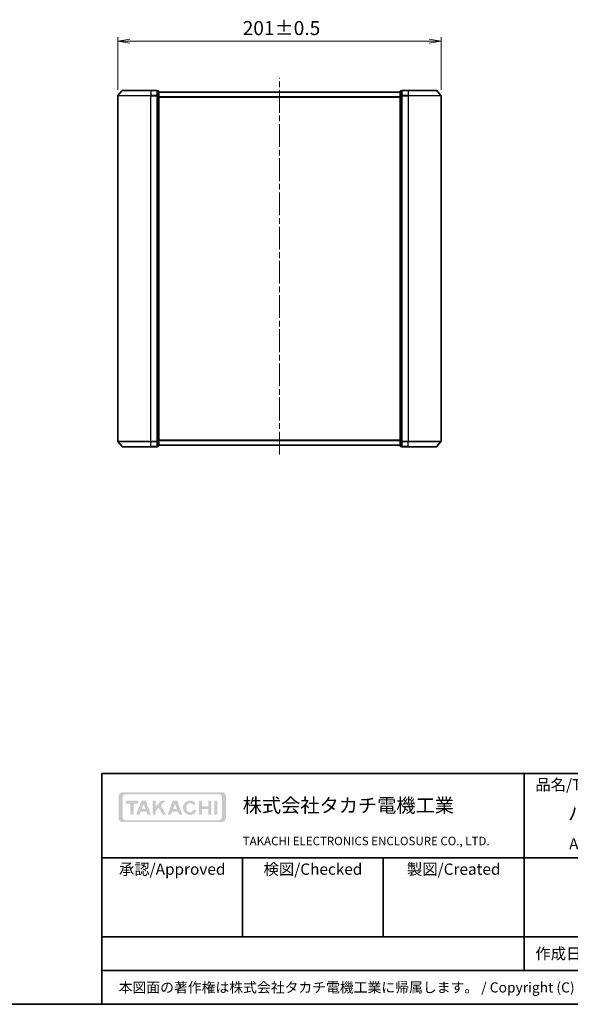
# Model space of a CAD drawing. Units: millimetres. Extents: x 36 to 6613, y 20 to 1003.
# Drawn here: x 1708 to 2050, y 20 to 632 of the extents above; entities that cross this region are included whole.
import ezdxf
from ezdxf.enums import TextEntityAlignment as Align

# ---------------------------------------------------------------- set-up
doc = ezdxf.new("R2010")
doc.units = ezdxf.units.MM
doc.header["$LTSCALE"] = 2.5
doc.linetypes.add('CHAIN', pattern=[0.35429999999999995, 0.2362, -0.0295, 0.0591, -0.0295])
doc.layers.get('Defpoints').update_dxf_attribs({"lineweight": 25})
for name, color, linetype, lineweight in [('Border (ISO)', 7, 'Continuous', 35), ('Centerline (ISO)', 131, 'Continuous', 18), ('Dimension (ISO)', 7, 'Continuous', 18), ('Hatch (ISO)', 1, 'Continuous', 18), ('Title (ISO)', 7, 'Continuous', 35), ('Visible (ISO)', 7, 'Continuous', 35), ('Visible Narrow (ISO)', 7, 'Continuous', 25)]:
    doc.layers.add(name, color=color, linetype=linetype, lineweight=lineweight)
doc.styles.add('Note Text (TK)', font='MS PGothic.ttf')
doc.styles.add('Text Style40', font='MS PGothic.ttf')
doc.styles.add('Text Style67', font='arial.ttf')
doc.dimstyles.new('Default - Method 1b (TK)', dxfattribs={"dimscale": 2.5, "dimtxt": 2.5, "dimasz": 2.5, "dimexe": 1, "dimexo": 1.499999999999999, "dimgap": 1, "dimtad": 1, "dimdsep": 46, "dimtxsty": 'Note Text (TK)', "dimblk": 'OPEN', "dimcen": 0.09, "dimdle": 5, "dimclrd": 100, "dimclre": 100, "dimclrt": 7, "dimadec": 1, "dimazin": 1, "dimtfac": 1, "dimtmove": 0, "dimatfit": 3, "dimldrblk": 'OPEN', "dimfxl": 1, "dimtolj": 1, "dimlwd": -1, "dimlwe": -1, "dimarcsym": 0})

# ---------------------------------------------------------------- blocks, each defined once
blk = doc.blocks.new('Borders tk図枠')
at = {"layer": 'Border (ISO)'}
blk.add_line((14.50000000000001, 8.000000000000007), (405.4999999999999, 8.000000000000007), dxfattribs=at)
blk = doc.blocks.new('Title Blocks コピー版 tk表題欄')
at = {"layer": 'Hatch (ISO)'}
h = blk.add_hatch(color=256, dxfattribs=at)
edge = h.paths.add_edge_path(flags=0)
edge.add_arc((95.444849922821, 237.346881026017), 0.5958259999999996, 269.9999999999897, 360)
edge.add_line((96.040675922821, 237.3468810260171), (96.04067592282095, 240.7585970260168))
edge.add_arc((95.44484992282096, 240.7585970260169), 0.5958259999999996, 0, 90.0000000000068)
edge.add_line((95.44484992282091, 241.3544230260169), (79.00658192282103, 241.3544230260169))
edge.add_arc((79.00658192282103, 240.7585970260169), 0.5958259999999996, 90, 180)
edge.add_line((78.41075592282102, 240.7585970260168), (78.41075592282081, 237.3468810260171))
edge.add_arc((79.00658192282081, 237.3468810260168), 0.5958259999999996, 180, 270.0000000000205)
edge.add_line((79.00658192282103, 236.7510550260168), (95.44484992282091, 236.751055026017))
edge = h.paths.add_edge_path()
edge.add_line((77.70882392282107, 241.0034570260169), (77.70882392282107, 237.1020210260171))
edge.add_arc((78.41075592282097, 237.102021026017), 0.7019319999998935, 180, 270.000000000008)
edge.add_line((78.41075592282105, 236.4000890260172), (96.04067592282101, 236.4000890260172))
edge.add_arc((96.040675922821, 237.102021026017), 0.7019319999998921, 270, 360)
edge.add_line((96.7426079228209, 237.1020210260171), (96.74260792282098, 241.0034570260169))
edge.add_arc((96.04067592282107, 241.003457026017), 0.7019319999998921, 0, 90.00000000000873)
edge.add_line((96.04067592282095, 241.705389026017), (78.41075592282105, 241.7053890260169))
edge.add_arc((78.41075592282105, 241.0034570260169), 0.7019319999999984, 90.00000000000072, 180)
for points in [[(78.94128592282102, 240.1954190260171), (78.94128592282102, 239.7056990260171), (79.79013392282097, 239.7056990260171), (79.79013392282097, 237.7060090260171), (80.37779792282102, 237.7060090260171), (80.37779792282102, 239.7056990260171), (81.22664592282104, 239.7056990260171), (81.22664592282104, 240.1954190260171)], [(85.55355153134052, 237.7060090260171), (84.81294043548178, 238.9396854897348), (84.28739592282106, 238.3724785432585), (84.28739592282106, 237.7060090260171), (83.76502792282103, 237.7060090260171), (83.76502792282103, 240.1954190260171), (84.28739592282106, 240.1954190260171), (84.28739592282106, 239.1472136578642), (85.2586086041826, 240.1954190260171), (85.97643794456017, 240.1954190260171), (85.18872726044239, 239.3452627384302), (86.172817922821, 237.7060090260171)], [(91.96090243223207, 240.1954190260171), (91.96090243223207, 237.7060090260171), (92.4791894322321, 237.7060090260171), (92.4791894322321, 238.7058540260171), (93.63819343223211, 238.7058540260171), (93.63819343223211, 237.7060090260171), (94.15648043223207, 237.7060090260171), (94.15648043223207, 240.1954190260171), (93.63819343223211, 240.1954190260171), (93.63819343223211, 239.195574026017), (92.4791894322321, 239.195574026017), (92.4791894322321, 240.1954190260171)], [(94.71149643223212, 240.1954190260171), (94.71149643223212, 237.7060090260171), (95.2338644322322, 237.7060090260171), (95.2338644322322, 240.1954190260171)]]:
    blk.add_hatch(color=256, dxfattribs=at).paths.add_polyline_path(points)
h = blk.add_hatch(color=256, dxfattribs=at)
h.paths.add_polyline_path([(82.45967999495221, 238.7589070260171), (81.8218998506899, 238.7589070260171), (82.14078992282104, 239.627313026017)], flags=0)
h.paths.add_polyline_path([(82.64850318183746, 238.2447010260171), (81.63307666380464, 238.2447010260171), (81.43526189659153, 237.7060090260171), (80.81854592282102, 237.7060090260171), (81.73268992282102, 240.1954190260171), (82.54888992282102, 240.1954190260171), (83.46303392282098, 237.7060090260171), (82.84631794905052, 237.7060090260171)])
h = blk.add_hatch(color=256, dxfattribs=at)
h.paths.add_polyline_path([(87.39654585068993, 238.7589070260171), (88.03432599495216, 238.7589070260171), (87.71543592282107, 239.627313026017)], flags=0)
h.paths.add_polyline_path([(87.00990789659151, 237.7060090260171), (87.20772266380467, 238.2447010260171), (88.22314918183736, 238.2447010260171), (88.42096394905047, 237.7060090260171), (89.03767992282091, 237.7060090260171), (88.123535922821, 240.1954190260171), (87.30733592282104, 240.1954190260171), (86.39319192282105, 237.7060090260171)])
h = blk.add_hatch(color=256, dxfattribs=at)
edge = h.paths.add_edge_path()
edge.add_arc((90.39257192282079, 238.9507140260171), 1.273272000000011, 38.55054079078439, 336.5820184016556)
edge.add_line((91.56096443223191, 238.4446700260172), (91.04202846323602, 238.6694270587604))
edge.add_ellipse((90.392571922821, 238.9507140260171), major_axis=(0, -0.7998759999999119), ratio=0.8673469387756529, start_angle=128.5505407907963, end_angle=426.582018401653, ccw=False)
edge.add_line((90.96328818027123, 239.4055047731898), (91.38834540645578, 239.7442231660233))
at = {"layer": 'Title (ISO)'}
for p, q in [((74.70882392282105, 245.052739026017), (255.7088239228211, 245.052739026017)), ((74.70882392282105, 204.052739026017), (74.70882392282105, 245.052739026017)), ((149.7088239228211, 245.052739026017), (149.7088239228211, 210.052739026017)), ((230.7088239228211, 245.052739026017), (230.7088239228211, 210.052739026017)), ((255.7088239228211, 245.052739026017), (255.7088239228211, 204.052739026017)), ((243.2088239228211, 240.552739026017), (251.2088239228211, 241.552739026017)), ((251.2088239228211, 235.552739026017), (251.2088239228211, 241.552739026017)), ((243.2088239228211, 240.552739026017), (243.2088239228211, 236.552739026017)), ((243.2088239228211, 236.552739026017), (251.2088239228211, 235.552739026017)), ((230.7088239228211, 232.052739026017), (255.7088239228211, 232.052739026017)), ((74.70882392282105, 230.052739026017), (230.7088239228211, 230.0527390260171)), ((99.70882392282105, 230.052739026017), (99.70882392282108, 216.052739026017)), ((124.708823922821, 230.052739026017), (124.708823922821, 216.052739026017)), ((230.7088239228211, 221.052739026017), (255.7088239228211, 221.052739026017)), ((74.70882392282105, 216.052739026017), (230.7088239228211, 216.052739026017)), ((255.7088239228211, 210.052739026017), (74.70882392282105, 210.052739026017)), ((74.70882392282105, 204.052739026017), (255.7088239228211, 204.052739026017))]:
    blk.add_line(p, q, dxfattribs=at)
at = {"layer": 'Title (ISO)', "color": 4, "linetype": 'CHAIN', "lineweight": 18, "ltscale": 8.889559745788574}
blk.add_line((238.2088239228211, 242.5527390260171), (238.2088239228211, 234.552739026017), dxfattribs=at)
at = {"layer": 'Title (ISO)', "color": 4, "linetype": 'CHAIN', "lineweight": 18, "ltscale": 20.00163269042969}
blk.add_line((252.2088239228211, 238.552739026017), (234.2088239228211, 238.552739026017), dxfattribs=at)
at = {"layer": 'Title (ISO)'}
for radius in [3, 2]:
    blk.add_circle((238.2088239228211, 238.5527390260171), radius, dxfattribs=at)
at = {"layer": 'Title (ISO)', "color": 1, "char_height": 2.000000029802322, "line_spacing_factor": 1.5, "style": 'Note Text (TK)'}
for s, insert, attachment_point in [('\\fＭＳ Ｐゴシック|b0|i0;{\\H2.0000;品名/Title}', (151.708823922821, 243.052739026017), 4), ('\\fＭＳ Ｐゴシック|b0|i0;{\\H2.0000;尺度/Scale}', (232.7088239228211, 230.052739026017), 4), ('\\fＭＳ Ｐゴシック|b0|i0;{\\H2.0000;承認/Approved}', (87.20882392282105, 228.052739026017), 5), ('\\fＭＳ Ｐゴシック|b0|i0;{\\H2.0000;検図/Checked}', (112.208823922821, 228.0527390260171), 5), ('\\fＭＳ Ｐゴシック|b0|i0;{\\H2.0000;製図/Created}', (137.208823922821, 228.052739026017), 5), ('\\fＭＳ Ｐゴシック|b0|i0;{\\H2.0000;ページ/Page}', (232.7088239228211, 219.052739026017), 4), ('\\fＭＳ Ｐゴシック|b0|i0;{\\H2.0000;作成日/Date}', (151.708823922821, 213.052739026017), 4)]:
    blk.add_mtext(s, dxfattribs=dict(at, insert=insert, attachment_point=attachment_point))
at = {"layer": 'Title (ISO)', "color": 7, "line_spacing_factor": 1.5, "style": 'Note Text (TK)'}
for s, insert, char_height, attachment_point in [('株式会社タカチ電機工業', (99.74260792282095, 239.052739026017), 2.5, 4), ('\\fArial|b0|i0;{\\H1.4986;TAKACHI ELECTRONICS ENCLOSURE CO., LTD.}', (99.74260792282095, 233.052739026017), 1.49859994649887, 4), ('\\fＭＳ Ｐゴシック|b0|i0;{\\H2.0000;/}', (243.2088239228211, 213.5527390260171), 2.000000029802322, 5), ('\\fMS PGothic|b0|i0;{\\H1.8000;本図面の著作権は株式会社タカチ電機工業に帰属します。 / Copyright (C)\xa0 TAKACHI ELECTRONICS ENCLOSURE CO., LTD. All Rights Reserved.}', (77.70882392282107, 207.052739026017), 1.800000071525573, 4)]:
    blk.add_mtext(s, dxfattribs=dict(at, insert=insert, char_height=char_height, attachment_point=attachment_point))
at = {"layer": 'Title (ISO)', "color": 7}
for tag, p, height, style in [('<品名>_001', (157.524164831912, 236.7388185714716), 2.5, 'Note Text (TK)'), ('<Title>_001', (157.708823922821, 231.5520568828656), 2.000000029802322, 'Text Style67'), ('<尺度>_001', (240.9218921046393, 223.302739026017), 2.5, 'Note Text (TK)'), ('<型番>_001', (157.6576875571527, 219.9930798731327), 3.000000119209289, 'Text Style40'), ('<総ページ数>_001', (246.7926307410029, 212.302739026017), 2.5, 'Note Text (TK)'), ('作成日_001', (175.6108125591847, 211.7814322078352), 2.5, 'Note Text (TK)'), ('<ページ_No.>_001', (237.7997330137302, 212.302739026017), 2.5, 'Note Text (TK)')]:
    blk.add_attdef(tag, p, '', height=height, dxfattribs=dict(at, style=style))
at = {"layer": 'Title (ISO)', "color": 7, "style": 'Note Text (TK)'}
blk.add_attdef('<部品サイズ>', text='', height=2.5, dxfattribs=at).set_placement((112.208823922821, 213.052739026017), align=Align.MIDDLE_CENTER)
blk = doc.blocks.new('_Open')
at = {"color": 0, "linetype": 'ByBlock', "lineweight": -2}
for p, q in [((-1, 0.1666666666666666), (0, 0)), ((-1, -0.1666666666666666), (0, 0)), ((0, 0), (-1, 0))]:
    blk.add_line(p, q, dxfattribs=at)
blk = doc.blocks.new('*D30')
at = {"layer": 'Defpoints', "color": 0}
for p in [(1969.67783526403, 618.6357710277701), (1768.677835264028, 584.5632822300518), (1969.67783526403, 584.5632822300512)]:
    blk.add_point(p, dxfattribs=at)
at = {"layer": 'Dimension (ISO)', "color": 100}
for p, q in [((1768.677835264028, 588.3132822300518), (1768.677835264028, 621.1357710277701)), ((1776.177835264028, 618.6357710277701), (1962.17783526403, 618.6357710277701)), ((1969.67783526403, 588.3132822300511), (1969.67783526403, 621.1357710277701))]:
    blk.add_line(p, q, dxfattribs=at)
at = {"layer": 'Dimension (ISO)', "color": 100, "xscale": 7.5, "yscale": 7.5, "zscale": 7.5, "rotation": 180}
blk.add_blockref('_Open', (1768.677835264028, 618.6357710277701), dxfattribs=at)
at = {"layer": 'Dimension (ISO)', "color": 100, "xscale": 7.5, "yscale": 7.5, "zscale": 7.5}
blk.add_blockref('_Open', (1969.67783526403, 618.6357710277701), dxfattribs=at)
at = {"layer": 'Dimension (ISO)', "color": 7, "insert": (1846.350477309483, 626.7432710277702), "char_height": 6.25, "attachment_point": 4, "style": 'Note Text (TK)'}
blk.add_mtext('\\A1;\\fMS PGothic|b0|i0;{\\H8.7150;201±0.5}', dxfattribs=at)

msp = doc.modelspace()

# ---------------------------------------------------------------- linework, layer by layer
at = {"layer": 'Centerline (ISO)', "linetype": 'CHAIN', "ltscale": 23.99096870422363}
msp.add_line((1869.177835264028, 361.6399651408862), (1869.177835264028, 595.7234054802312), dxfattribs=at)
at = {"layer": 'Visible (ISO)'}
for p, q in [((1771.387974978114, 587.86749871469), (1768.749082523416, 584.7573754645102)), ((1771.616727718726, 587.9734054802313), (1789.177835264028, 587.9734054802313)), ((1792.877835264027, 587.9734054802313), (1789.177835264028, 587.9734054802313)), ((1793.877835264027, 587.6734054802312), (1793.177835264027, 587.6734054802312)), ((1793.177835264027, 587.5674987146898), (1793.177835264027, 587.6734054802312)), ((1793.177835264027, 587.5674987146898), (1793.177835264027, 584.6472522143305)), ((1945.17783526403, 587.6734054802309), (1944.47783526403, 587.6734054802309)), ((1945.17783526403, 587.6734054802309), (1945.17783526403, 587.5674987146893)), ((1945.17783526403, 584.6472522143301), (1945.17783526403, 587.5674987146893)), ((1949.17783526403, 587.9734054802309), (1945.47783526403, 587.9734054802309)), ((1949.17783526403, 587.9734054802309), (1966.738942809332, 587.9734054802307)), ((1966.967695549944, 587.8674987146893), (1969.606588004642, 584.7573754645098)), ((1768.677835264028, 584.5632822300518), (1768.677835264028, 369.8835287304114)), ((1793.177835264027, 584.5632822300518), (1793.177835264027, 584.6472522143305)), ((1793.177835264027, 584.453158979872), (1793.177835264027, 584.5632822300518)), ((1793.177835264027, 584.453158979872), (1793.177835264027, 369.9936519805908)), ((1794.177835264027, 584.453158979872), (1794.177835264027, 587.3734054802313)), ((1944.177835264028, 586.9734054802308), (1794.177835264027, 586.9734054802313)), ((1794.177835264028, 369.9936519805908), (1794.177835264027, 584.453158979872)), ((1944.17783526403, 587.3734054802309), (1944.17783526403, 584.4531589798715)), ((1944.17783526403, 584.4531589798715), (1944.17783526403, 369.9936519805902)), ((1945.17783526403, 584.6472522143301), (1945.17783526403, 584.5632822300513)), ((1945.17783526403, 584.5632822300513), (1945.17783526403, 584.4531589798715)), ((1945.17783526403, 369.9936519805902), (1945.17783526403, 584.4531589798718)), ((1969.67783526403, 369.8835287304105), (1969.67783526403, 584.5632822300512)), ((1771.387974978114, 366.5793122457732), (1768.749082523416, 369.6894354959528)), ((1793.177835264027, 369.8835287304112), (1793.177835264027, 369.9936519805908)), ((1793.177835264027, 369.7995587461323), (1793.177835264027, 369.8835287304112)), ((1793.177835264027, 369.7995587461323), (1793.177835264027, 366.8793122457731)), ((1794.177835264028, 367.0734054802316), (1794.177835264028, 369.9936519805908)), ((1794.177835264028, 367.4734054802313), (1944.177835264028, 367.473405480231)), ((1944.17783526403, 369.9936519805902), (1944.17783526403, 367.0734054802309)), ((1945.17783526403, 369.9936519805902), (1945.17783526403, 369.8835287304106)), ((1945.17783526403, 369.8835287304106), (1945.17783526403, 369.7995587461317)), ((1945.17783526403, 366.8793122457724), (1945.17783526403, 369.7995587461317)), ((1966.967695549944, 366.5793122457724), (1969.606588004642, 369.6894354959519)), ((1789.177835264028, 366.4734054802317), (1771.616727718726, 366.4734054802317)), ((1789.177835264028, 366.4734054802317), (1792.877835264027, 366.4734054802317)), ((1793.177835264027, 366.7734054802316), (1793.177835264027, 366.8793122457731)), ((1793.177835264027, 366.7734054802317), (1793.877835264028, 366.7734054802317)), ((1944.47783526403, 366.773405480231), (1945.17783526403, 366.773405480231)), ((1945.17783526403, 366.8793122457724), (1945.17783526403, 366.7734054802309)), ((1945.47783526403, 366.473405480231), (1949.17783526403, 366.4734054802309)), ((1966.738942809332, 366.4734054802309), (1949.17783526403, 366.473405480231))]:
    msp.add_line(p, q, dxfattribs=at)
for centre, radius, start, end in [((1771.616727718726, 587.6734054802313), 0.2999999999999932, 90, 139.685899839499), ((1792.877835264027, 587.6734054802312), 0.2999999999999932, 0, 90), ((1793.877835264027, 587.3734054802313), 0.2999999999999932, 0, 90), ((1944.47783526403, 587.3734054802309), 0.3000000000000002, 90, 180), ((1945.47783526403, 587.6734054802309), 0.3000000000000002, 90, 180), ((1966.738942809332, 587.6734054802308), 0.2999999999999935, 40.31410016050093, 90), ((1768.977835264028, 584.5632822300518), 0.2999999999999998, 139.685899839499, 180), ((1969.37783526403, 584.5632822300512), 0.299999999999998, 0, 40.31410016050093), ((1768.977835264028, 369.8835287304113), 0.2999999999999976, 180, 220.3141001605008), ((1969.37783526403, 369.8835287304105), 0.299999999999998, 319.6858998394991, 0), ((1771.616727718726, 366.7734054802317), 0.2999999999999932, 220.3141001605008, 270), ((1792.877835264027, 366.7734054802316), 0.2999999999999998, 270, 0), ((1793.877835264028, 367.0734054802316), 0.2999999999999998, 270, 0), ((1944.47783526403, 367.0734054802309), 0.2999999999999935, 180, 270), ((1945.47783526403, 366.7734054802309), 0.2999999999999935, 180, 270), ((1966.738942809332, 366.7734054802309), 0.2999999999999935, 270, 319.6858998394991)]:
    msp.add_arc(centre, radius, start, end, dxfattribs=at)
at = {"layer": 'Visible Narrow (ISO)'}
for p, q in [((1789.177835264028, 587.8674987146898), (1771.387974978114, 587.8674987146898)), ((1789.177835264028, 587.8674987146898), (1789.177835264028, 587.9734054802313)), ((1789.177835264028, 587.8674987146898), (1792.877835264027, 587.8674987146898)), ((1789.177835264028, 587.8674987146898), (1789.177835264027, 584.7573754645102)), ((1792.877835264027, 587.8674987146898), (1792.877835264027, 587.9734054802313)), ((1792.877835264027, 587.8674987146898), (1792.877835264027, 584.7573754645101)), ((1793.177835264027, 587.5674987146898), (1793.877835264027, 587.5674987146898)), ((1793.877835264027, 587.5674987146898), (1793.877835264027, 587.6734054802312)), ((1793.877835264027, 587.5674987146898), (1793.877835264027, 584.6472522143305)), ((1944.47783526403, 587.6734054802309), (1944.47783526403, 587.5674987146893)), ((1944.47783526403, 584.6472522143301), (1944.47783526403, 587.5674987146893)), ((1944.47783526403, 587.5674987146893), (1945.17783526403, 587.5674987146893)), ((1945.47783526403, 587.9734054802309), (1945.47783526403, 587.8674987146894)), ((1945.47783526403, 587.8674987146894), (1949.17783526403, 587.8674987146894)), ((1945.47783526403, 584.7573754645098), (1945.47783526403, 587.8674987146894)), ((1949.17783526403, 587.8674987146894), (1949.17783526403, 587.9734054802309)), ((1966.967695549944, 587.8674987146893), (1949.17783526403, 587.8674987146894)), ((1949.17783526403, 587.8674987146894), (1949.17783526403, 584.7573754645098)), ((1789.177835264027, 584.5632822300518), (1768.677835264028, 584.5632822300518)), ((1768.749082523416, 584.7573754645102), (1789.177835264027, 584.7573754645102)), ((1792.877835264027, 584.7573754645101), (1789.177835264027, 584.7573754645102)), ((1789.177835264027, 584.7573754645102), (1789.177835264027, 584.5632822300518)), ((1789.177835264027, 584.5632822300518), (1792.877835264027, 584.5632822300518)), ((1789.177835264028, 369.8835287304112), (1789.177835264027, 584.5632822300518)), ((1792.877835264027, 584.5632822300518), (1792.877835264027, 584.7573754645102)), ((1792.877835264027, 584.5632822300518), (1793.177835264027, 584.5632822300518)), ((1792.877835264027, 584.5632822300518), (1792.877835264027, 369.8835287304112)), ((1793.877835264027, 584.6472522143305), (1793.177835264027, 584.6472522143305)), ((1793.177835264027, 584.453158979872), (1793.877835264027, 584.453158979872)), ((1793.877835264027, 584.453158979872), (1793.877835264027, 584.6472522143305)), ((1793.877835264027, 584.453158979872), (1794.177835264027, 584.453158979872)), ((1793.877835264027, 584.453158979872), (1793.877835264028, 369.9936519805908)), ((1794.177835264027, 586.8654608001304), (1944.177835264028, 586.8654608001302)), ((1944.177835264028, 584.0568458195758), (1794.177835264027, 584.0568458195762)), ((1794.177835264027, 583.8647904996769), (1944.177835264028, 583.8647904996764)), ((1944.17783526403, 584.4531589798715), (1944.47783526403, 584.4531589798715)), ((1944.47783526403, 584.6472522143301), (1944.47783526403, 584.4531589798715)), ((1945.17783526403, 584.6472522143301), (1944.47783526403, 584.6472522143301)), ((1944.47783526403, 369.9936519805902), (1944.47783526403, 584.4531589798718)), ((1944.47783526403, 584.4531589798715), (1945.17783526403, 584.4531589798715)), ((1945.17783526403, 584.5632822300513), (1945.47783526403, 584.5632822300513)), ((1949.17783526403, 584.7573754645098), (1945.47783526403, 584.7573754645098)), ((1945.47783526403, 584.7573754645098), (1945.47783526403, 584.5632822300513)), ((1945.47783526403, 584.5632822300513), (1949.17783526403, 584.5632822300513)), ((1945.47783526403, 369.8835287304106), (1945.47783526403, 584.5632822300513)), ((1949.17783526403, 584.7573754645098), (1949.17783526403, 584.5632822300513)), ((1949.17783526403, 584.7573754645098), (1969.606588004642, 584.7573754645096)), ((1969.67783526403, 584.5632822300512), (1949.17783526403, 584.5632822300513)), ((1949.17783526403, 584.5632822300513), (1949.17783526403, 369.8835287304106)), ((1768.677835264028, 369.8835287304113), (1789.177835264028, 369.8835287304112)), ((1789.177835264028, 369.6894354959527), (1768.749082523416, 369.6894354959528)), ((1792.877835264027, 369.8835287304112), (1789.177835264028, 369.8835287304112)), ((1789.177835264028, 369.6894354959527), (1789.177835264028, 369.8835287304112)), ((1789.177835264028, 369.6894354959527), (1792.877835264027, 369.6894354959527)), ((1789.177835264028, 366.5793122457731), (1789.177835264028, 369.6894354959527)), ((1793.177835264027, 369.8835287304112), (1792.877835264027, 369.8835287304112)), ((1792.877835264027, 369.6894354959527), (1792.877835264027, 369.8835287304112)), ((1792.877835264027, 369.6894354959527), (1792.877835264027, 366.5793122457731)), ((1793.877835264028, 369.9936519805908), (1793.177835264027, 369.9936519805908)), ((1793.177835264027, 369.7995587461323), (1793.877835264028, 369.7995587461323)), ((1794.177835264028, 369.9936519805908), (1793.877835264028, 369.9936519805908)), ((1793.877835264028, 369.7995587461323), (1793.877835264028, 369.9936519805908)), ((1793.877835264028, 369.7995587461323), (1793.877835264028, 366.8793122457731)), ((1944.177835264028, 370.5820204607854), (1794.177835264028, 370.5820204607857)), ((1794.177835264028, 370.3899651408864), (1944.177835264028, 370.389965140886)), ((1944.177835264028, 367.5813501603316), (1794.177835264028, 367.5813501603319)), ((1944.47783526403, 369.9936519805902), (1944.17783526403, 369.9936519805902)), ((1944.47783526403, 369.9936519805902), (1944.47783526403, 369.7995587461317)), ((1945.17783526403, 369.9936519805902), (1944.47783526403, 369.9936519805902)), ((1944.47783526403, 366.8793122457724), (1944.47783526403, 369.7995587461317)), ((1944.47783526403, 369.7995587461317), (1945.17783526403, 369.7995587461317)), ((1945.47783526403, 369.8835287304106), (1945.17783526403, 369.8835287304106)), ((1949.17783526403, 369.8835287304106), (1945.47783526403, 369.8835287304106)), ((1945.47783526403, 369.8835287304106), (1945.47783526403, 369.6894354959521)), ((1945.47783526403, 369.6894354959521), (1949.17783526403, 369.689435495952)), ((1945.47783526403, 366.5793122457724), (1945.47783526403, 369.6894354959521)), ((1949.17783526403, 369.689435495952), (1949.17783526403, 369.8835287304106)), ((1949.17783526403, 369.8835287304106), (1969.67783526403, 369.8835287304105)), ((1969.606588004642, 369.689435495952), (1949.17783526403, 369.6894354959521)), ((1949.17783526403, 366.5793122457724), (1949.17783526403, 369.689435495952)), ((1771.387974978114, 366.5793122457732), (1789.177835264028, 366.5793122457731)), ((1792.877835264027, 366.5793122457731), (1789.177835264028, 366.5793122457731)), ((1789.177835264028, 366.579312245773), (1789.177835264028, 366.4734054802316)), ((1792.877835264027, 366.4734054802316), (1792.877835264027, 366.579312245773)), ((1793.877835264028, 366.8793122457731), (1793.177835264027, 366.8793122457731)), ((1793.877835264028, 366.7734054802317), (1793.877835264028, 366.8793122457731)), ((1944.47783526403, 366.8793122457724), (1944.47783526403, 366.7734054802309)), ((1945.17783526403, 366.8793122457724), (1944.47783526403, 366.8793122457724)), ((1949.17783526403, 366.5793122457724), (1945.47783526403, 366.5793122457724)), ((1945.47783526403, 366.5793122457724), (1945.47783526403, 366.4734054802309)), ((1949.17783526403, 366.5793122457724), (1949.17783526403, 366.4734054802309)), ((1949.17783526403, 366.5793122457724), (1966.967695549944, 366.5793122457724))]:
    msp.add_line(p, q, dxfattribs=at)
for centre, major_axis, ratio, start_param, end_param in [((1792.877835264027, 587.6734054802312), (0.2999999999999987, -9e-16), 0.6469774481950902, 0, 1.570796326794898), ((1793.877835264027, 587.3734054802313), (0.2999999999999998, -9e-16), 0.6469774481950937, 0, 1.570796326794898), ((1944.47783526403, 587.3734054802309), (-0.2999999999999989, 1.1e-15), 0.6469774481950942, 4.712388980384692, 6.283185307179589), ((1945.47783526403, 587.6734054802309), (-0.2999999999999989, 4e-16), 0.6469774481950942, 4.71238898038469, 6.28318530717958), ((1792.877835264027, 584.5632822300518), (0.3000000000000055, -9e-16), 0.646977448195079, 0, 1.570796326794898), ((1793.877835264027, 584.453158979872), (0.2999999999999839, -9e-16), 0.6469774481950666, 0, 1.570796326794898), ((1944.47783526403, 584.4531589798715), (-0.3, 1.1e-15), 0.6469774481950833, 4.712388980384691, 6.283185307179589), ((1945.47783526403, 584.5632822300513), (-0.3, 1.1e-15), 0.6469774481950943, 4.712388980384691, 6.283185307179589), ((1792.877835264027, 369.8835287304112), (0.2999999999999987, -9e-16), 0.6469774481950802, 4.712388980384691, 6.283185307179623), ((1793.877835264028, 369.9936519805908), (0.2999999999999987, -9e-16), 0.6469774481950712, 4.712388980384691, 6.283185307179623), ((1944.47783526403, 369.9936519805902), (-0.2999999999999858, 1.1e-15), 0.6469774481950643, 0, 1.570796326794899), ((1945.47783526403, 369.8835287304106), (-0.2999999999999956, 1.1e-15), 0.6469774481951025, 0, 1.570796326794899), ((1792.877835264027, 366.7734054802316), (0.3000000000000004, -9e-16), 0.646977448195091, 4.712388980384691, 6.283185307179623), ((1793.877835264028, 367.0734054802316), (0.2999999999999873, -9e-16), 0.6469774481950603, 4.712388980384691, 6.283185307179623), ((1944.47783526403, 367.0734054802309), (-0.3, 1.1e-15), 0.646977448195106, 0, 1.570796326794899), ((1945.47783526403, 366.7734054802309), (-0.3, 1.1e-15), 0.646977448195099, 0, 1.570796326794899)]:
    msp.add_ellipse(centre, major_axis=major_axis, ratio=ratio, start_param=start_param, end_param=end_param, dxfattribs=at)

# ---------------------------------------------------------------- block references
at = {"xscale": 3.5, "yscale": 3.5, "zscale": 3.5}
msp.add_blockref('Borders tk図枠', (973.0000013025946, -8.000001057313508), dxfattribs=at)
ref = msp.add_blockref('Title Blocks コピー版 tk表題欄', (1497.269117572721, -694.184587648373), dxfattribs=dict(xscale=3.5, yscale=3.5, zscale=3.5))
ref.add_attrib('<品名>_001', 'パネル脱着アルミサッシケース', (2048.603694484413, 134.4012773517773), dxfattribs={"layer": 'Title (ISO)', "color": 7, "height": 8.75, "style": 'Note Text (TK)'})
ref.add_attrib('<尺度>_001', '1:3.5', (2336.021308120777, 87.37499894268655), dxfattribs={"layer": 'Title (ISO)', "color": 7, "height": 8.75, "style": 'Note Text (TK)'})
ref.add_attrib('作成日_001', '2025/05/27', (2112.006393348049, 47.0504250790501), dxfattribs={"layer": 'Title (ISO)', "color": 7, "height": 8.75, "style": 'Note Text (TK)'})
ref.add_attrib('<Title>_001', 'ALUMINIUM ENCLOSURE with DETACHABLE PANELS', (2049.250001302595, 116.2476114416564), dxfattribs={"layer": 'Title (ISO)', "color": 7, "height": 7.000000104308128, "style": 'Text Style67'})
ref.add_attrib('<ページ_No.>_001', '2', (2329.568183120776, 48.87499894268649), dxfattribs={"layer": 'Title (ISO)', "color": 7, "height": 8.75, "style": 'Note Text (TK)'})
ref.add_attrib('<総ページ数>_001', '7', (2361.043325166231, 48.87499894268649), dxfattribs={"layer": 'Title (ISO)', "color": 7, "height": 8.75, "style": 'Note Text (TK)'})

# ---------------------------------------------------------------- dimensions: what is measured, and where the dimension line sits
at = {"layer": 'Dimension (ISO)', "color": 100}
dim = msp.add_linear_dim(base=(1969.67783526403, 618.6357710277701), p1=(1768.677835264028, 584.5632822300518), p2=(1969.67783526403, 584.5632822300512), angle=180, text='\\fMS PGothic|b0|i0;{\\H8.7150;<>±0.5}', dimstyle='Default - Method 1b (TK)', override={"dimasz": 3, "dimgap": 1.5, "dimdec": 1, "dimtdec": 1, "dimtofl": 0, "dimatfit": 1}, dxfattribs=at)
dim.commit()
dim.dimension.update_dxf_attribs({"geometry": '*D30', "text_midpoint": (1869.177835264029, 626.7432710277702)})

doc.saveas('drawing.dxf')
